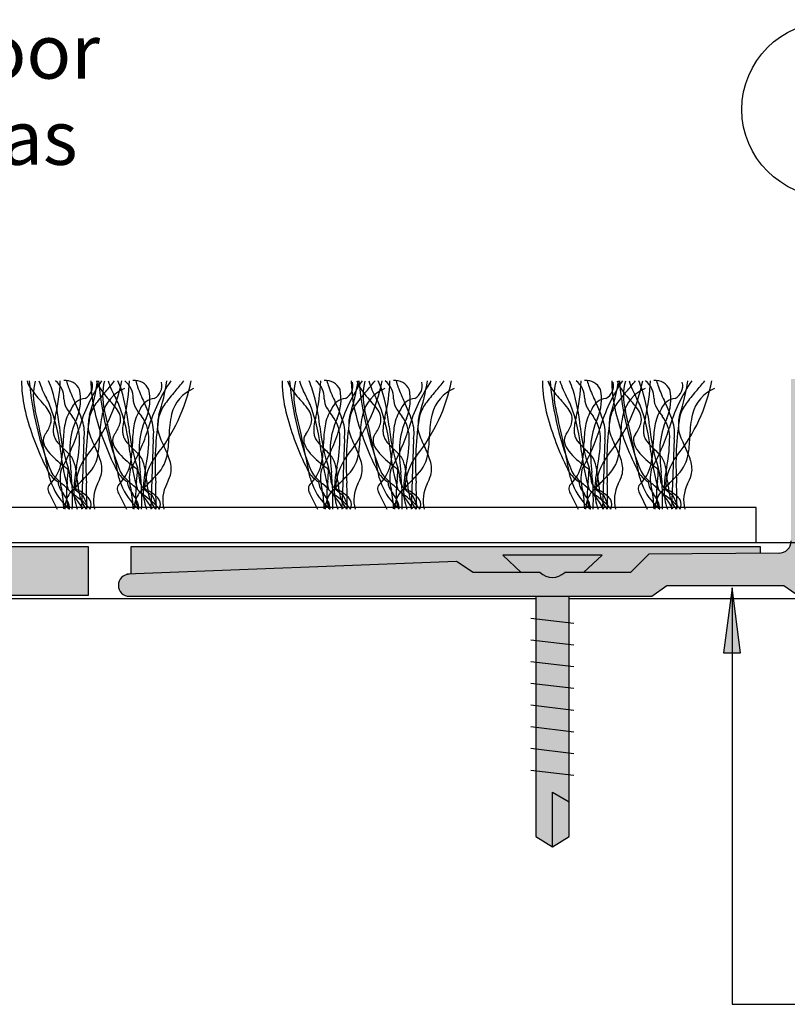
# Model space of a CAD drawing. Units: millimetres. Extents: x -159 to 122, y -82 to 94.
# Drawn here: x 31 to 67, y 36 to 82 of the extents above; entities that cross this region are included whole.
import ezdxf

# ---------------------------------------------------------------- set-up
doc = ezdxf.new("R2010")
doc.units = ezdxf.units.MM
for name, color, linetype in [('_annotate', 241, 'Continuous'), ('_circles', 3, 'Continuous'), ('_hatch', 253, 'Continuous'), ('_lines', 3, 'Continuous')]:
    doc.layers.add(name, color=color, linetype=linetype)
doc.styles.add('Arial', font='arial.ttf')

msp = doc.modelspace()

# ---------------------------------------------------------------- hatches: boundary and pattern name
at = {"layer": '_hatch'}
for color, points in [(256, [(36.305, 55.174), (60.372, 55.174), (61.073, 55.665), (66.46, 55.665), (67.161, 55.174), (70.798, 55.174), (70.798, 58.04), (69.798, 58.04), (69.798, 57.24), (69.779, 57.093), (69.722, 56.957), (69.632, 56.84), (69.515, 56.75), (69.379, 56.693), (69.232, 56.674), (68.364, 56.674), (68.217, 56.693), (68.081, 56.75), (67.964, 56.84), (67.874, 56.957), (67.817, 57.093), (67.798, 57.24), (67.798, 63.274), (67.817, 63.42), (67.874, 63.557), (67.964, 63.674), (68.081, 63.764), (68.217, 63.82), (68.364, 63.84), (69.232, 63.84), (69.379, 63.82), (69.515, 63.764), (69.632, 63.674), (69.722, 63.557), (69.779, 63.42), (69.798, 63.274), (69.798, 62.474), (70.798, 62.474), (70.798, 65.174), (66.798, 65.174), (66.798, 57.723), (66.779, 57.577), (66.722, 57.441), (66.632, 57.323), (66.515, 57.234), (66.379, 57.177), (66.241, 57.158), (60.236, 57.112), (59.398, 56.274), (56.364, 56.274), (56.198, 56.147), (56.005, 56.067), (55.798, 56.04), (55.591, 56.067), (55.398, 56.147), (55.232, 56.274), (52.14, 56.274), (51.383, 56.773), (36.305, 56.189), (36.174, 56.171), (36.052, 56.121), (35.947, 56.04), (35.866, 55.935), (35.815, 55.813), (35.798, 55.681), (35.815, 55.55), (35.866, 55.428), (35.947, 55.323), (36.052, 55.242), (36.174, 55.191)]), (256, [(34.424, 55.234), (34.424, 57.452), (-20.699, 57.452), (-20.699, 55.234), (13.896, 55.234)]), (27, [(36.376, 56.191), (51.383, 56.773), (52.14, 56.274), (54.36, 56.274), (53.508, 57.074), (58.088, 57.074), (57.236, 56.274), (59.398, 56.274), (60.236, 57.112), (65.391, 57.158), (65.391, 57.452), (36.376, 57.452), (36.376, 56.274)]), (256, [(64.074, 55.569), (63.679, 52.569), (64.469, 52.569)])]:
    msp.add_hatch(color=color, dxfattribs=at).paths.add_polyline_path(points, flags=0)
h = msp.add_hatch(color=256, dxfattribs=at)
h.paths.add_polyline_path([(55.798, 43.644), (56.566, 44.109), (56.566, 55.174), (55.03, 55.174), (55.03, 44.109)], flags=0)
h.paths.add_polyline_path([(55.798, 56.04), (56.005, 56.067), (56.198, 56.147), (56.377, 56.274), (57.236, 56.274), (58.088, 57.074), (53.508, 57.074), (54.36, 56.274), (55.232, 56.274), (55.398, 56.147), (55.591, 56.067)], flags=0)

# ---------------------------------------------------------------- linework, layer by layer
at = {"layer": '_circles'}
msp.add_circle((68.555, 77.594), 4.028, dxfattribs=at)
at = {"layer": '_lines'}
for p, q in [((34.211, 62.422), (34.099, 59.189)), ((37.404, 62.422), (37.291, 59.189)), ((46.211, 62.422), (46.099, 59.189)), ((49.404, 62.422), (49.291, 59.189)), ((58.211, 62.422), (58.099, 59.189)), ((61.404, 62.422), (61.291, 59.189)), ((32.628, 59.886), (32.979, 59.189)), ((35.82, 59.886), (36.171, 59.189)), ((44.628, 59.886), (44.979, 59.189)), ((47.82, 59.886), (48.171, 59.189)), ((56.628, 59.886), (56.979, 59.189)), ((59.82, 59.886), (60.171, 59.189)), ((34.146, 59.844), (34.343, 59.414)), ((37.338, 59.844), (37.536, 59.414)), ((46.146, 59.844), (46.343, 59.414)), ((49.338, 59.844), (49.536, 59.414)), ((58.146, 59.844), (58.343, 59.414)), ((61.338, 59.844), (61.536, 59.414)), ((65.184, 59.263), (-52.816, 59.263)), ((65.184, 57.652), (65.184, 59.263)), ((-52.816, 57.652), (65.184, 57.652)), ((-52.816, 57.652), (67.972, 57.652)), ((34.424, 57.452), (-20.699, 57.452)), ((34.424, 55.234), (34.424, 57.452)), ((65.391, 57.452), (36.376, 57.452)), ((36.376, 57.452), (36.376, 56.191)), ((66.241, 57.158), (60.236, 57.112)), ((65.391, 57.151), (65.391, 57.452)), ((51.383, 56.773), (36.183, 56.189)), ((52.14, 56.274), (51.383, 56.773)), ((58.088, 57.074), (53.508, 57.074)), ((53.508, 57.074), (54.36, 56.274)), ((57.236, 56.274), (58.088, 57.074)), ((60.236, 57.112), (59.398, 56.274)), ((55.232, 56.274), (52.14, 56.274)), ((59.398, 56.274), (56.364, 56.274)), ((60.372, 55.174), (61.073, 55.665)), ((61.073, 55.665), (66.46, 55.665)), ((64.074, 55.569), (63.679, 52.569)), ((64.469, 52.569), (64.074, 55.569)), ((64.074, 55.569), (64.074, 36.385)), ((66.46, 55.665), (67.161, 55.174)), ((-41.305, 55.074), (55.03, 55.074)), ((-20.699, 55.234), (34.424, 55.234)), ((36.305, 55.174), (60.372, 55.174)), ((55.03, 55.174), (55.03, 44.109)), ((56.566, 44.109), (56.566, 55.174)), ((56.566, 55.074), (111.57, 55.074)), ((56.791, 53.923), (54.805, 54.158)), ((56.791, 52.923), (54.805, 53.158)), ((56.791, 51.923), (54.805, 52.158)), ((63.679, 52.569), (64.469, 52.569)), ((56.791, 50.923), (54.805, 51.158)), ((56.791, 49.923), (54.805, 50.158)), ((56.791, 48.923), (54.805, 49.158)), ((56.791, 47.923), (54.805, 48.158)), ((56.791, 46.923), (54.805, 47.158)), ((55.798, 43.644), (55.798, 46.159)), ((55.798, 46.159), (56.566, 45.716)), ((55.03, 44.109), (55.798, 43.644)), ((55.798, 43.644), (56.566, 44.109)), ((64.074, 36.385), (75.047, 36.385))]:
    msp.add_line(p, q, dxfattribs=at)
for centre, radius, start, end in [((34.414, 65.032), 3.074, 178.7327, 183.562), ((34.414, 65.032), 3.074, 178.7327, 183.562), ((37.745, 65.165), 6.407, 182.9002, 195.005), ((37.745, 65.165), 6.407, 182.9002, 195.005), ((32.905, 65.481), 1.367, 196.1832, 209.8165), ((45.999, 66.322), 14.36, 184.8797, 202.1053), ((45.999, 66.322), 14.36, 184.8797, 202.1053), ((34.455, 64.418), 2.576, 164.9709, 195.0291), ((35.895, 66.236), 3.922, 196.8362, 209.6202), ((28.726, 63.336), 4.241, 18.3598, 24.5797), ((24.066, 65.475), 9.064, 346.8294, 357.6289), ((32.268, 64.298), 1.02, 358.3743, 51.8205), ((33.36, 64.386), 0.724, 25.5565, 96.4435), ((35.471, 65.574), 2.118, 192.6869, 200.7549), ((41.533, 60.677), 7.868, 145.801, 163.5566), ((33.956, 64.867), 0.655, 297.9454, 14.2171), ((28.091, 66.679), 8.025, 321.1821, 348.6554), ((25.841, 66.4), 9.096, 341.6638, 351.7824), ((37.606, 65.032), 3.074, 178.7327, 183.562), ((37.606, 65.032), 3.074, 178.7327, 183.562), ((40.937, 65.165), 6.407, 182.9002, 195.005), ((40.937, 65.165), 6.407, 182.9002, 195.005), ((36.098, 65.481), 1.367, 196.1832, 209.8165), ((49.191, 66.322), 14.36, 184.8797, 202.1053), ((49.191, 66.322), 14.36, 184.8797, 202.1053), ((37.647, 64.418), 2.576, 164.9709, 195.0291), ((30.149, 69.185), 6.831, 317.8952, 323.2734), ((39.087, 66.236), 3.922, 196.8362, 209.6202), ((31.918, 63.336), 4.241, 18.3598, 24.5797), ((27.258, 65.475), 9.064, 346.8294, 357.6289), ((35.46, 64.298), 1.02, 358.3743, 51.8205), ((36.552, 64.386), 0.724, 25.5565, 96.4435), ((38.663, 65.574), 2.118, 192.6869, 200.7549), ((44.725, 60.677), 7.868, 145.801, 163.5566), ((37.148, 64.867), 0.655, 297.9454, 14.2171), ((31.283, 66.679), 8.025, 321.1821, 348.6554), ((29.033, 66.4), 9.096, 341.6638, 351.7824), ((33.341, 69.185), 6.831, 317.8952, 323.2734), ((46.414, 65.032), 3.074, 178.7327, 183.562), ((46.414, 65.032), 3.074, 178.7327, 183.562), ((49.745, 65.165), 6.407, 182.9002, 195.005), ((49.745, 65.165), 6.407, 182.9002, 195.005), ((44.905, 65.481), 1.367, 196.1832, 209.8165), ((57.999, 66.322), 14.36, 184.8797, 202.1053), ((57.999, 66.322), 14.36, 184.8797, 202.1053), ((46.455, 64.418), 2.576, 164.9709, 195.0291), ((47.895, 66.236), 3.922, 196.8362, 209.6202), ((40.726, 63.336), 4.241, 18.3598, 24.5797), ((36.066, 65.475), 9.064, 346.8294, 357.6289), ((44.268, 64.298), 1.02, 358.3743, 51.8205), ((45.36, 64.386), 0.724, 25.5565, 96.4435), ((47.471, 65.574), 2.118, 192.6869, 200.7549), ((53.533, 60.677), 7.868, 145.801, 163.5566), ((45.956, 64.867), 0.655, 297.9454, 14.2171), ((40.091, 66.679), 8.025, 321.1821, 348.6554), ((37.841, 66.4), 9.096, 341.6638, 351.7824), ((49.606, 65.032), 3.074, 178.7327, 183.562), ((49.606, 65.032), 3.074, 178.7327, 183.562), ((52.937, 65.165), 6.407, 182.9002, 195.005), ((52.937, 65.165), 6.407, 182.9002, 195.005), ((48.098, 65.481), 1.367, 196.1832, 209.8165), ((61.191, 66.322), 14.36, 184.8797, 202.1053), ((61.191, 66.322), 14.36, 184.8797, 202.1053), ((49.647, 64.418), 2.576, 164.9709, 195.0291), ((42.149, 69.185), 6.831, 317.8952, 323.2734), ((51.087, 66.236), 3.922, 196.8362, 209.6202), ((43.918, 63.336), 4.241, 18.3598, 24.5797), ((39.258, 65.475), 9.064, 346.8294, 357.6289), ((47.46, 64.298), 1.02, 358.3743, 51.8205), ((48.552, 64.386), 0.724, 25.5565, 96.4435), ((50.663, 65.574), 2.118, 192.6869, 200.7549), ((56.725, 60.677), 7.868, 145.801, 163.5566), ((49.148, 64.867), 0.655, 297.9454, 14.2171), ((43.283, 66.679), 8.025, 321.1821, 348.6554), ((41.033, 66.4), 9.096, 341.6638, 351.7824), ((45.341, 69.185), 6.831, 317.8952, 323.2734), ((58.414, 65.032), 3.074, 178.7327, 183.562), ((58.414, 65.032), 3.074, 178.7327, 183.562), ((61.745, 65.165), 6.407, 182.9002, 195.005), ((61.745, 65.165), 6.407, 182.9002, 195.005), ((56.905, 65.481), 1.367, 196.1832, 209.8165), ((69.999, 66.322), 14.36, 184.8797, 202.1053), ((69.999, 66.322), 14.36, 184.8797, 202.1053), ((58.455, 64.418), 2.576, 164.9709, 195.0291), ((59.895, 66.236), 3.922, 196.8362, 209.6202), ((52.726, 63.336), 4.241, 18.3598, 24.5797), ((48.066, 65.475), 9.064, 346.8294, 357.6289), ((56.268, 64.298), 1.02, 358.3743, 51.8205), ((57.36, 64.386), 0.724, 25.5565, 96.4435), ((59.471, 65.574), 2.118, 192.6869, 200.7549), ((65.533, 60.677), 7.868, 145.801, 163.5566), ((57.956, 64.867), 0.655, 297.9454, 14.2171), ((52.091, 66.679), 8.025, 321.1821, 348.6554), ((49.841, 66.4), 9.096, 341.6638, 351.7824), ((61.606, 65.032), 3.074, 178.7327, 183.562), ((61.606, 65.032), 3.074, 178.7327, 183.562), ((64.937, 65.165), 6.407, 182.9002, 195.005), ((64.937, 65.165), 6.407, 182.9002, 195.005), ((60.098, 65.481), 1.367, 196.1832, 209.8165), ((73.191, 66.322), 14.36, 184.8797, 202.1053), ((73.191, 66.322), 14.36, 184.8797, 202.1053), ((61.647, 64.418), 2.576, 164.9709, 195.0291), ((54.149, 69.185), 6.831, 317.8952, 323.2734), ((63.087, 66.236), 3.922, 196.8362, 209.6202), ((55.918, 63.336), 4.241, 18.3598, 24.5797), ((51.258, 65.475), 9.064, 346.8294, 357.6289), ((59.46, 64.298), 1.02, 358.3743, 51.8205), ((60.552, 64.386), 0.724, 25.5565, 96.4435), ((62.663, 65.574), 2.118, 192.6869, 200.7549), ((68.725, 60.677), 7.868, 145.801, 163.5566), ((61.148, 64.867), 0.655, 297.9454, 14.2171), ((55.283, 66.679), 8.025, 321.1821, 348.6554), ((53.033, 66.4), 9.096, 341.6638, 351.7824), ((57.341, 69.185), 6.831, 317.8952, 323.2734), ((35.753, 67.501), 4.851, 213.7397, 223.4998), ((23.991, 62.074), 9.137, 5.7607, 16.5148), ((41.238, 67.677), 8.256, 200.2143, 205.5875), ((31.801, 64.245), 2.258, 337.1046, 11.5831), ((40.27, 60.039), 6.81, 137.8952, 143.9332), ((38.945, 67.501), 4.851, 213.7397, 223.4998), ((36.736, 63.136), 1.732, 112.4297, 165.5136), ((27.183, 62.074), 9.137, 5.7607, 16.5148), ((44.43, 67.677), 8.256, 200.2143, 205.5875), ((34.994, 64.245), 2.258, 337.1046, 11.5831), ((43.462, 60.039), 6.81, 137.8952, 143.9332), ((39.928, 63.136), 1.732, 112.4297, 165.5136), ((47.753, 67.501), 4.851, 213.7397, 223.4998), ((35.991, 62.074), 9.137, 5.7607, 16.5148), ((53.238, 67.677), 8.256, 200.2143, 205.5875), ((43.801, 64.245), 2.258, 337.1046, 11.5831), ((52.27, 60.039), 6.81, 137.8952, 143.9332), ((50.945, 67.501), 4.851, 213.7397, 223.4998), ((48.736, 63.136), 1.732, 112.4297, 165.5136), ((39.183, 62.074), 9.137, 5.7607, 16.5148), ((56.43, 67.677), 8.256, 200.2143, 205.5875), ((46.994, 64.245), 2.258, 337.1046, 11.5831), ((55.462, 60.039), 6.81, 137.8952, 143.9332), ((51.928, 63.136), 1.732, 112.4297, 165.5136), ((59.753, 67.501), 4.851, 213.7397, 223.4998), ((47.991, 62.074), 9.137, 5.7607, 16.5148), ((65.238, 67.677), 8.256, 200.2143, 205.5875), ((55.801, 64.245), 2.258, 337.1046, 11.5831), ((64.27, 60.039), 6.81, 137.8952, 143.9332), ((62.945, 67.501), 4.851, 213.7397, 223.4998), ((60.736, 63.136), 1.732, 112.4297, 165.5136), ((51.183, 62.074), 9.137, 5.7607, 16.5148), ((68.43, 67.677), 8.256, 200.2143, 205.5875), ((58.994, 64.245), 2.258, 337.1046, 11.5831), ((67.462, 60.039), 6.81, 137.8952, 143.9332), ((63.928, 63.136), 1.732, 112.4297, 165.5136), ((29.147, 61.246), 4.246, 37.4773, 43.365), ((13.937, 54.891), 20.798, 26.0103, 26.8913), ((24.837, 61.035), 8.341, 5.4179, 20.9102), ((34.151, 64.278), 0.864, 180.6237, 208.901), ((34.35, 63.506), 0.788, 96.3224, 158.3303), ((27.676, 61.123), 6.806, 18.2381, 26.0396), ((36.206, 62.978), 1.795, 143.4103, 164.6718), ((32.339, 61.246), 4.246, 37.4773, 43.365), ((17.129, 54.891), 20.798, 26.0103, 26.8913), ((28.029, 61.035), 8.341, 5.4179, 20.9102), ((37.344, 64.278), 0.864, 180.6237, 208.901), ((37.542, 63.506), 0.788, 96.3224, 158.3303), ((30.869, 61.123), 6.806, 18.2381, 26.0396), ((39.398, 62.978), 1.795, 143.4103, 164.6718), ((41.147, 61.246), 4.246, 37.4773, 43.365), ((25.937, 54.891), 20.798, 26.0103, 26.8913), ((36.837, 61.035), 8.341, 5.4179, 20.9102), ((46.151, 64.278), 0.864, 180.6237, 208.901), ((46.35, 63.506), 0.788, 96.3224, 158.3303), ((39.676, 61.123), 6.806, 18.2381, 26.0396), ((48.206, 62.978), 1.795, 143.4103, 164.6718), ((44.339, 61.246), 4.246, 37.4773, 43.365), ((29.129, 54.891), 20.798, 26.0103, 26.8913), ((40.029, 61.035), 8.341, 5.4179, 20.9102), ((49.344, 64.278), 0.864, 180.6237, 208.901), ((49.542, 63.506), 0.788, 96.3224, 158.3303), ((42.869, 61.123), 6.806, 18.2381, 26.0396), ((51.398, 62.978), 1.795, 143.4103, 164.6718), ((53.147, 61.246), 4.246, 37.4773, 43.365), ((37.937, 54.891), 20.798, 26.0103, 26.8913), ((48.837, 61.035), 8.341, 5.4179, 20.9102), ((58.151, 64.278), 0.864, 180.6237, 208.901), ((58.35, 63.506), 0.788, 96.3224, 158.3303), ((51.676, 61.123), 6.806, 18.2381, 26.0396), ((60.206, 62.978), 1.795, 143.4103, 164.6718), ((56.339, 61.246), 4.246, 37.4773, 43.365), ((41.129, 54.891), 20.798, 26.0103, 26.8913), ((52.029, 61.035), 8.341, 5.4179, 20.9102), ((61.344, 64.278), 0.864, 180.6237, 208.901), ((61.542, 63.506), 0.788, 96.3224, 158.3303), ((54.869, 61.123), 6.806, 18.2381, 26.0396), ((63.398, 62.978), 1.795, 143.4103, 164.6718), ((43.759, 66.76), 12.629, 194.93, 206.8988), ((43.759, 66.76), 12.629, 194.93, 206.8988), ((-49.942, 44.711), 84.093, 10.91438, 13.08562), ((31.73, 63.217), 0.997, 16.4704, 37.8768), ((31.976, 63.324), 0.731, 343.7745, 13.8939), ((35.409, 62.664), 2.119, 147.6967, 170.3581), ((35.409, 62.664), 2.119, 147.6967, 170.3581), ((35.884, 65.315), 2.882, 210.2861, 219.8129), ((35.576, 63.177), 1.159, 161.8206, 179.1157), ((46.951, 66.76), 12.629, 194.93, 206.8988), ((46.951, 66.76), 12.629, 194.93, 206.8988), ((39.631, 62.534), 4.689, 167.2424, 179.6307), ((-46.75, 44.711), 84.093, 10.91438, 13.08562), ((34.922, 63.217), 0.997, 16.4704, 37.8768), ((35.168, 63.324), 0.731, 343.7745, 13.8939), ((38.601, 62.664), 2.119, 147.6967, 170.3581), ((38.601, 62.664), 2.119, 147.6967, 170.3581), ((39.077, 65.315), 2.882, 210.2861, 219.8129), ((38.769, 63.177), 1.159, 161.8206, 179.1157), ((42.824, 62.534), 4.689, 167.2424, 179.6307), ((55.759, 66.76), 12.629, 194.93, 206.8988), ((55.759, 66.76), 12.629, 194.93, 206.8988), ((-37.942, 44.711), 84.093, 10.91438, 13.08562), ((43.73, 63.217), 0.997, 16.4704, 37.8768), ((43.976, 63.324), 0.731, 343.7745, 13.8939), ((47.409, 62.664), 2.119, 147.6967, 170.3581), ((47.409, 62.664), 2.119, 147.6967, 170.3581), ((47.884, 65.315), 2.882, 210.2861, 219.8129), ((47.576, 63.177), 1.159, 161.8206, 179.1157), ((58.951, 66.76), 12.629, 194.93, 206.8988), ((58.951, 66.76), 12.629, 194.93, 206.8988), ((51.631, 62.534), 4.689, 167.2424, 179.6307), ((-34.75, 44.711), 84.093, 10.91438, 13.08562), ((46.922, 63.217), 0.997, 16.4704, 37.8768), ((47.168, 63.324), 0.731, 343.7745, 13.8939), ((50.601, 62.664), 2.119, 147.6967, 170.3581), ((50.601, 62.664), 2.119, 147.6967, 170.3581), ((51.077, 65.315), 2.882, 210.2861, 219.8129), ((50.769, 63.177), 1.159, 161.8206, 179.1157), ((54.824, 62.534), 4.689, 167.2424, 179.6307), ((67.759, 66.76), 12.629, 194.93, 206.8988), ((67.759, 66.76), 12.629, 194.93, 206.8988), ((-25.942, 44.711), 84.093, 10.91438, 13.08562), ((55.73, 63.217), 0.997, 16.4704, 37.8768), ((55.976, 63.324), 0.731, 343.7745, 13.8939), ((59.409, 62.664), 2.119, 147.6967, 170.3581), ((59.409, 62.664), 2.119, 147.6967, 170.3581), ((59.884, 65.315), 2.882, 210.2861, 219.8129), ((59.576, 63.177), 1.159, 161.8206, 179.1157), ((70.951, 66.76), 12.629, 194.93, 206.8988), ((70.951, 66.76), 12.629, 194.93, 206.8988), ((63.631, 62.534), 4.689, 167.2424, 179.6307), ((-22.75, 44.711), 84.093, 10.91438, 13.08562), ((58.922, 63.217), 0.997, 16.4704, 37.8768), ((59.168, 63.324), 0.731, 343.7745, 13.8939), ((62.601, 62.664), 2.119, 147.6967, 170.3581), ((62.601, 62.664), 2.119, 147.6967, 170.3581), ((63.077, 65.315), 2.882, 210.2861, 219.8129), ((62.769, 63.177), 1.159, 161.8206, 179.1157), ((66.824, 62.534), 4.689, 167.2424, 179.6307), ((31.149, 63.599), 1.602, 323.0915, 342.6164), ((35.013, 62.769), 2.216, 163.1891, 173.9725), ((36.955, 61.916), 3.398, 154.7317, 176.7892), ((32.356, 62.463), 1.655, 2.4723, 37.4474), ((32.51, 62.695), 1.724, 350.854, 18.8778), ((47.893, 61.27), 13.594, 170.7592, 183.7053), ((39.805, 62.894), 5.396, 176.8, 180.4524), ((34.341, 63.599), 1.602, 323.0915, 342.6164), ((38.206, 62.769), 2.216, 163.1891, 173.9725), ((40.147, 61.916), 3.398, 154.7317, 176.7892), ((35.548, 62.463), 1.655, 2.4723, 37.4474), ((35.702, 62.695), 1.724, 350.854, 18.8778), ((51.086, 61.27), 13.594, 170.7592, 183.7053), ((42.997, 62.894), 5.396, 176.8, 180.4524), ((43.149, 63.599), 1.602, 323.0915, 342.6164), ((47.013, 62.769), 2.216, 163.1891, 173.9725), ((48.955, 61.916), 3.398, 154.7317, 176.7892), ((44.356, 62.463), 1.655, 2.4723, 37.4474), ((44.51, 62.695), 1.724, 350.854, 18.8778), ((59.893, 61.27), 13.594, 170.7592, 183.7053), ((51.805, 62.894), 5.396, 176.8, 180.4524), ((46.341, 63.599), 1.602, 323.0915, 342.6164), ((50.206, 62.769), 2.216, 163.1891, 173.9725), ((52.147, 61.916), 3.398, 154.7317, 176.7892), ((47.548, 62.463), 1.655, 2.4723, 37.4474), ((47.702, 62.695), 1.724, 350.854, 18.8778), ((63.086, 61.27), 13.594, 170.7592, 183.7053), ((54.997, 62.894), 5.396, 176.8, 180.4524), ((55.149, 63.599), 1.602, 323.0915, 342.6164), ((59.013, 62.769), 2.216, 163.1891, 173.9725), ((60.955, 61.916), 3.398, 154.7317, 176.7892), ((56.356, 62.463), 1.655, 2.4723, 37.4474), ((56.51, 62.695), 1.724, 350.854, 18.8778), ((71.893, 61.27), 13.594, 170.7592, 183.7053), ((63.805, 62.894), 5.396, 176.8, 180.4524), ((58.341, 63.599), 1.602, 323.0915, 342.6164), ((62.206, 62.769), 2.216, 163.1891, 173.9725), ((64.147, 61.916), 3.398, 154.7317, 176.7892), ((59.548, 62.463), 1.655, 2.4723, 37.4474), ((59.702, 62.695), 1.724, 350.854, 18.8778), ((75.086, 61.27), 13.594, 170.7592, 183.7053), ((66.997, 62.894), 5.396, 176.8, 180.4524), ((32.835, 62.352), 0.495, 144.8453, 191.8363), ((34.396, 62.817), 1.597, 173.3628, 181.278), ((33.512, 62.787), 0.713, 180.4576, 195.767), ((33.375, 62.696), 0.559, 190.5845, 209.0706), ((41.631, 63.812), 8.588, 185.484, 198.484), ((25.04, 65.682), 9.368, 330.0374, 342.7529), ((38.871, 62.154), 5.618, 171.1484, 179.3759), ((38.871, 62.154), 5.618, 171.1484, 179.3759), ((37.699, 63.692), 3.395, 194.3373, 207.8242), ((36.027, 62.352), 0.495, 144.8453, 191.8363), ((37.588, 62.817), 1.597, 173.3628, 181.278), ((36.704, 62.787), 0.713, 180.4576, 195.767), ((36.567, 62.696), 0.559, 190.5845, 209.0706), ((44.823, 63.812), 8.588, 185.484, 198.484), ((28.232, 65.682), 9.368, 330.0374, 342.7529), ((42.063, 62.154), 5.618, 171.1484, 179.3759), ((42.063, 62.154), 5.618, 171.1484, 179.3759), ((40.891, 63.692), 3.395, 194.3373, 207.8242), ((44.835, 62.352), 0.495, 144.8453, 191.8363), ((46.396, 62.817), 1.597, 173.3628, 181.278), ((45.512, 62.787), 0.713, 180.4576, 195.767), ((45.375, 62.696), 0.559, 190.5845, 209.0706), ((53.631, 63.812), 8.588, 185.484, 198.484), ((37.04, 65.682), 9.368, 330.0374, 342.7529), ((50.871, 62.154), 5.618, 171.1484, 179.3759), ((50.871, 62.154), 5.618, 171.1484, 179.3759), ((49.699, 63.692), 3.395, 194.3373, 207.8242), ((48.027, 62.352), 0.495, 144.8453, 191.8363), ((49.588, 62.817), 1.597, 173.3628, 181.278), ((48.704, 62.787), 0.713, 180.4576, 195.767), ((48.567, 62.696), 0.559, 190.5845, 209.0706), ((56.823, 63.812), 8.588, 185.484, 198.484), ((40.232, 65.682), 9.368, 330.0374, 342.7529), ((54.063, 62.154), 5.618, 171.1484, 179.3759), ((54.063, 62.154), 5.618, 171.1484, 179.3759), ((52.891, 63.692), 3.395, 194.3373, 207.8242), ((56.835, 62.352), 0.495, 144.8453, 191.8363), ((58.396, 62.817), 1.597, 173.3628, 181.278), ((57.512, 62.787), 0.713, 180.4576, 195.767), ((57.375, 62.696), 0.559, 190.5845, 209.0706), ((65.631, 63.812), 8.588, 185.484, 198.484), ((49.04, 65.682), 9.368, 330.0374, 342.7529), ((62.871, 62.154), 5.618, 171.1484, 179.3759), ((62.871, 62.154), 5.618, 171.1484, 179.3759), ((61.699, 63.692), 3.395, 194.3373, 207.8242), ((60.027, 62.352), 0.495, 144.8453, 191.8363), ((61.588, 62.817), 1.597, 173.3628, 181.278), ((60.704, 62.787), 0.713, 180.4576, 195.767), ((60.567, 62.696), 0.559, 190.5845, 209.0706), ((68.823, 63.812), 8.588, 185.484, 198.484), ((52.232, 65.682), 9.368, 330.0374, 342.7529), ((66.063, 62.154), 5.618, 171.1484, 179.3759), ((66.063, 62.154), 5.618, 171.1484, 179.3759), ((64.891, 63.692), 3.395, 194.3373, 207.8242), ((33.316, 62.497), 0.996, 194.3409, 220.1991), ((33.811, 62.936), 1.056, 208.9709, 219.7632), ((35.703, 64.569), 3.556, 220.4936, 227.6042), ((28.642, 62.214), 4.611, 347.8282, 0.0257), ((28.642, 62.214), 4.611, 347.8282, 0.0257), ((27.463, 62.477), 6.547, 348.2274, 0.4974), ((28.785, 62.699), 6.159, 351.3653, 358.7403), ((36.508, 62.497), 0.996, 194.3409, 220.1991), ((37.003, 62.936), 1.056, 208.9709, 219.7632), ((38.895, 64.569), 3.556, 220.4936, 227.6042), ((31.834, 62.214), 4.611, 347.8282, 0.0257), ((31.834, 62.214), 4.611, 347.8282, 0.0257), ((30.655, 62.477), 6.547, 348.2274, 0.4974), ((31.977, 62.699), 6.159, 351.3653, 358.7403), ((45.316, 62.497), 0.996, 194.3409, 220.1991), ((45.811, 62.936), 1.056, 208.9709, 219.7632), ((47.703, 64.569), 3.556, 220.4936, 227.6042), ((40.642, 62.214), 4.611, 347.8282, 0.0257), ((40.642, 62.214), 4.611, 347.8282, 0.0257), ((39.463, 62.477), 6.547, 348.2274, 0.4974), ((40.785, 62.699), 6.159, 351.3653, 358.7403), ((48.508, 62.497), 0.996, 194.3409, 220.1991), ((49.003, 62.936), 1.056, 208.9709, 219.7632), ((50.895, 64.569), 3.556, 220.4936, 227.6042), ((43.834, 62.214), 4.611, 347.8282, 0.0257), ((43.834, 62.214), 4.611, 347.8282, 0.0257), ((42.655, 62.477), 6.547, 348.2274, 0.4974), ((43.977, 62.699), 6.159, 351.3653, 358.7403), ((57.316, 62.497), 0.996, 194.3409, 220.1991), ((57.811, 62.936), 1.056, 208.9709, 219.7632), ((59.703, 64.569), 3.556, 220.4936, 227.6042), ((52.642, 62.214), 4.611, 347.8282, 0.0257), ((52.642, 62.214), 4.611, 347.8282, 0.0257), ((51.463, 62.477), 6.547, 348.2274, 0.4974), ((52.785, 62.699), 6.159, 351.3653, 358.7403), ((60.508, 62.497), 0.996, 194.3409, 220.1991), ((61.003, 62.936), 1.056, 208.9709, 219.7632), ((62.895, 64.569), 3.556, 220.4936, 227.6042), ((55.834, 62.214), 4.611, 347.8282, 0.0257), ((55.834, 62.214), 4.611, 347.8282, 0.0257), ((54.655, 62.477), 6.547, 348.2274, 0.4974), ((55.977, 62.699), 6.159, 351.3653, 358.7403), ((35.995, 64.772), 4.511, 220.3021, 233.5199), ((43.12, 62.931), 10.041, 186.3407, 196.3926), ((29.797, 58.194), 5.135, 43.5262, 46.905), ((32.669, 60.904), 1.187, 31.2235, 44.1293), ((41.533, 61.848), 7.975, 178.1393, 186.9523), ((33.156, 62.006), 1.734, 315.5053, 352.3303), ((30.481, 59.986), 4.719, 17.7054, 26.7112), ((39.187, 64.772), 4.511, 220.3021, 233.5199), ((46.312, 62.931), 10.041, 186.3407, 196.3926), ((32.989, 58.194), 5.135, 43.5262, 46.905), ((35.861, 60.904), 1.187, 31.2235, 44.1293), ((44.725, 61.848), 7.975, 178.1393, 186.9523), ((36.348, 62.006), 1.734, 315.5053, 352.3303), ((33.673, 59.986), 4.719, 17.7054, 26.7112), ((47.995, 64.772), 4.511, 220.3021, 233.5199), ((55.12, 62.931), 10.041, 186.3407, 196.3926), ((41.797, 58.194), 5.135, 43.5262, 46.905), ((44.669, 60.904), 1.187, 31.2235, 44.1293), ((53.533, 61.848), 7.975, 178.1393, 186.9523), ((45.156, 62.006), 1.734, 315.5053, 352.3303), ((42.481, 59.986), 4.719, 17.7054, 26.7112), ((51.187, 64.772), 4.511, 220.3021, 233.5199), ((58.312, 62.931), 10.041, 186.3407, 196.3926), ((44.989, 58.194), 5.135, 43.5262, 46.905), ((47.861, 60.904), 1.187, 31.2235, 44.1293), ((56.725, 61.848), 7.975, 178.1393, 186.9523), ((48.348, 62.006), 1.734, 315.5053, 352.3303), ((45.673, 59.986), 4.719, 17.7054, 26.7112), ((59.995, 64.772), 4.511, 220.3021, 233.5199), ((67.12, 62.931), 10.041, 186.3407, 196.3926), ((53.797, 58.194), 5.135, 43.5262, 46.905), ((56.669, 60.904), 1.187, 31.2235, 44.1293), ((65.533, 61.848), 7.975, 178.1393, 186.9523), ((57.156, 62.006), 1.734, 315.5053, 352.3303), ((54.481, 59.986), 4.719, 17.7054, 26.7112), ((63.187, 64.772), 4.511, 220.3021, 233.5199), ((70.312, 62.931), 10.041, 186.3407, 196.3926), ((56.989, 58.194), 5.135, 43.5262, 46.905), ((59.861, 60.904), 1.187, 31.2235, 44.1293), ((68.725, 61.848), 7.975, 178.1393, 186.9523), ((60.348, 62.006), 1.734, 315.5053, 352.3303), ((57.673, 59.986), 4.719, 17.7054, 26.7112), ((31.172, 61.746), 2.04, 315.5205, 345.689), ((31.172, 61.746), 2.04, 315.5205, 345.689), ((32.023, 60.714), 1.846, 9.5128, 25.8605), ((36.298, 60.117), 2.483, 141.9402, 179.3817), ((33.814, 61.037), 1.225, 346.2595, 18.296), ((34.365, 61.746), 2.04, 315.5205, 345.689), ((34.365, 61.746), 2.04, 315.5205, 345.689), ((35.215, 60.714), 1.846, 9.5128, 25.8605), ((39.49, 60.117), 2.483, 141.9402, 179.3817), ((37.006, 61.037), 1.225, 346.2595, 18.296), ((43.172, 61.746), 2.04, 315.5205, 345.689), ((43.172, 61.746), 2.04, 315.5205, 345.689), ((44.023, 60.714), 1.846, 9.5128, 25.8605), ((48.298, 60.117), 2.483, 141.9402, 179.3817), ((45.814, 61.037), 1.225, 346.2595, 18.296), ((46.365, 61.746), 2.04, 315.5205, 345.689), ((46.365, 61.746), 2.04, 315.5205, 345.689), ((47.215, 60.714), 1.846, 9.5128, 25.8605), ((51.49, 60.117), 2.483, 141.9402, 179.3817), ((49.006, 61.037), 1.225, 346.2595, 18.296), ((55.172, 61.746), 2.04, 315.5205, 345.689), ((55.172, 61.746), 2.04, 315.5205, 345.689), ((56.023, 60.714), 1.846, 9.5128, 25.8605), ((60.298, 60.117), 2.483, 141.9402, 179.3817), ((57.814, 61.037), 1.225, 346.2595, 18.296), ((58.365, 61.746), 2.04, 315.5205, 345.689), ((58.365, 61.746), 2.04, 315.5205, 345.689), ((59.215, 60.714), 1.846, 9.5128, 25.8605), ((63.49, 60.117), 2.483, 141.9402, 179.3817), ((61.006, 61.037), 1.225, 346.2595, 18.296), ((33.32, 61.325), 0.87, 198.6523, 223.1642), ((33.32, 61.325), 0.87, 198.6523, 223.1642), ((33.62, 61.392), 1.04, 207.1199, 226.3206), ((33.62, 61.392), 1.04, 207.1199, 226.3206), ((34.914, 60.602), 1.803, 167.1478, 197.2329), ((25.545, 51.45), 12.423, 50.2696, 51.2976), ((28.405, 61.112), 5.082, 352.6471, 358.7788), ((31.902, 60.568), 1.668, 3.0285, 18.22), ((22.304, 59.635), 11.381, 357.7566, 6.2944), ((40.138, 59.874), 6.392, 168.5645, 177.7988), ((27.314, 59.888), 6.626, 5.0049, 9.833), ((20.378, 73.6), 18.987, 315.7604, 317.5736), ((36.513, 61.325), 0.87, 198.6523, 223.1642), ((36.513, 61.325), 0.87, 198.6523, 223.1642), ((36.812, 61.392), 1.04, 207.1199, 226.3206), ((36.812, 61.392), 1.04, 207.1199, 226.3206), ((38.106, 60.602), 1.803, 167.1478, 197.2329), ((28.738, 51.45), 12.423, 50.2696, 51.2976), ((31.597, 61.112), 5.082, 352.6471, 358.7788), ((35.094, 60.568), 1.668, 3.0285, 18.22), ((25.497, 59.635), 11.381, 357.7566, 6.2944), ((43.33, 59.874), 6.392, 168.5645, 177.7988), ((30.506, 59.888), 6.626, 5.0049, 9.833), ((23.57, 73.6), 18.987, 315.7604, 317.5736), ((45.32, 61.325), 0.87, 198.6523, 223.1642), ((45.32, 61.325), 0.87, 198.6523, 223.1642), ((45.62, 61.392), 1.04, 207.1199, 226.3206), ((45.62, 61.392), 1.04, 207.1199, 226.3206), ((46.914, 60.602), 1.803, 167.1478, 197.2329), ((37.545, 51.45), 12.423, 50.2696, 51.2976), ((40.405, 61.112), 5.082, 352.6471, 358.7788), ((43.902, 60.568), 1.668, 3.0285, 18.22), ((34.304, 59.635), 11.381, 357.7566, 6.2944), ((52.138, 59.874), 6.392, 168.5645, 177.7988), ((39.314, 59.888), 6.626, 5.0049, 9.833), ((32.378, 73.6), 18.987, 315.7604, 317.5736), ((48.513, 61.325), 0.87, 198.6523, 223.1642), ((48.513, 61.325), 0.87, 198.6523, 223.1642), ((48.812, 61.392), 1.04, 207.1199, 226.3206), ((48.812, 61.392), 1.04, 207.1199, 226.3206), ((50.106, 60.602), 1.803, 167.1478, 197.2329), ((40.738, 51.45), 12.423, 50.2696, 51.2976), ((43.597, 61.112), 5.082, 352.6471, 358.7788), ((47.094, 60.568), 1.668, 3.0285, 18.22), ((37.497, 59.635), 11.381, 357.7566, 6.2944), ((55.33, 59.874), 6.392, 168.5645, 177.7988), ((42.506, 59.888), 6.626, 5.0049, 9.833), ((35.57, 73.6), 18.987, 315.7604, 317.5736), ((57.32, 61.325), 0.87, 198.6523, 223.1642), ((57.32, 61.325), 0.87, 198.6523, 223.1642), ((57.62, 61.392), 1.04, 207.1199, 226.3206), ((57.62, 61.392), 1.04, 207.1199, 226.3206), ((58.914, 60.602), 1.803, 167.1478, 197.2329), ((49.545, 51.45), 12.423, 50.2696, 51.2976), ((52.405, 61.112), 5.082, 352.6471, 358.7788), ((55.902, 60.568), 1.668, 3.0285, 18.22), ((46.304, 59.635), 11.381, 357.7566, 6.2944), ((64.138, 59.874), 6.392, 168.5645, 177.7988), ((51.314, 59.888), 6.626, 5.0049, 9.833), ((44.378, 73.6), 18.987, 315.7604, 317.5736), ((60.513, 61.325), 0.87, 198.6523, 223.1642), ((60.513, 61.325), 0.87, 198.6523, 223.1642), ((60.812, 61.392), 1.04, 207.1199, 226.3206), ((60.812, 61.392), 1.04, 207.1199, 226.3206), ((62.106, 60.602), 1.803, 167.1478, 197.2329), ((52.738, 51.45), 12.423, 50.2696, 51.2976), ((55.597, 61.112), 5.082, 352.6471, 358.7788), ((59.094, 60.568), 1.668, 3.0285, 18.22), ((49.497, 59.635), 11.381, 357.7566, 6.2944), ((67.33, 59.874), 6.392, 168.5645, 177.7988), ((54.506, 59.888), 6.626, 5.0049, 9.833), ((47.57, 73.6), 18.987, 315.7604, 317.5736), ((32.812, 60.132), 0.26, 134.9981, 186.8525), ((32.812, 60.132), 0.26, 134.9981, 186.8525), ((35.392, 61.379), 2.861, 195.1132, 221.9266), ((33.919, 61.851), 1.666, 222.2778, 237.5208), ((33.919, 61.851), 1.666, 222.2778, 237.5208), ((36.817, 64.537), 5.525, 224.8737, 229.2454), ((36.817, 64.537), 5.525, 224.8737, 229.2454), ((33.685, 60.463), 0.661, 181.5338, 207.8144), ((33.685, 60.463), 0.661, 181.5338, 207.8144), ((30.632, 57.278), 4.013, 42.4618, 50.0198), ((30.632, 57.278), 4.013, 28.4471, 50.0198), ((38.101, 59.823), 4.699, 172.193, 181.5662), ((35.048, 60.735), 1.483, 183.0285, 190.4028), ((22.262, 71.644), 16.272, 314.0109, 316.0655), ((34.183, 60.588), 0.606, 191.586, 211.6447), ((39.445, 60.919), 5.549, 184.6851, 191.1136), ((-5.936, 59.239), 40.279, 359.9285, 1.6385), ((36.299, 59.593), 1.647, 152.7604, 194.1944), ((30.72, 62.321), 4.564, 334.3682, 339.8078), ((36.004, 60.132), 0.26, 134.9981, 186.8525), ((36.004, 60.132), 0.26, 134.9981, 186.8525), ((38.584, 61.379), 2.861, 195.1132, 221.9266), ((37.111, 61.851), 1.666, 222.2778, 237.5208), ((37.111, 61.851), 1.666, 222.2778, 237.5208), ((40.009, 64.537), 5.525, 224.8737, 229.2454), ((40.009, 64.537), 5.525, 224.8737, 229.2454), ((36.877, 60.463), 0.661, 181.5338, 207.8144), ((36.877, 60.463), 0.661, 181.5338, 207.8144), ((33.824, 57.278), 4.013, 42.4618, 50.0198), ((33.824, 57.278), 4.013, 28.4471, 50.0198), ((41.293, 59.823), 4.699, 172.193, 181.5662), ((38.24, 60.735), 1.483, 183.0285, 190.4028), ((25.455, 71.644), 16.272, 314.0109, 316.0655), ((37.375, 60.588), 0.606, 191.586, 211.6447), ((42.638, 60.919), 5.549, 184.6851, 191.1136), ((-2.743, 59.239), 40.279, 359.9285, 1.6385), ((39.491, 59.593), 1.647, 152.7604, 194.1944), ((33.912, 62.321), 4.564, 334.3682, 339.8078), ((44.812, 60.132), 0.26, 134.9981, 186.8525), ((44.812, 60.132), 0.26, 134.9981, 186.8525), ((47.392, 61.379), 2.861, 195.1132, 221.9266), ((45.919, 61.851), 1.666, 222.2778, 237.5208), ((45.919, 61.851), 1.666, 222.2778, 237.5208), ((48.817, 64.537), 5.525, 224.8737, 229.2454), ((48.817, 64.537), 5.525, 224.8737, 229.2454), ((45.685, 60.463), 0.661, 181.5338, 207.8144), ((45.685, 60.463), 0.661, 181.5338, 207.8144), ((42.632, 57.278), 4.013, 42.4618, 50.0198), ((42.632, 57.278), 4.013, 28.4471, 50.0198), ((50.101, 59.823), 4.699, 172.193, 181.5662), ((47.048, 60.735), 1.483, 183.0285, 190.4028), ((34.262, 71.644), 16.272, 314.0109, 316.0655), ((46.183, 60.588), 0.606, 191.586, 211.6447), ((51.445, 60.919), 5.549, 184.6851, 191.1136), ((6.064, 59.239), 40.279, 359.9285, 1.6385), ((48.299, 59.593), 1.647, 152.7604, 194.1944), ((42.72, 62.321), 4.564, 334.3682, 339.8078), ((48.004, 60.132), 0.26, 134.9981, 186.8525), ((48.004, 60.132), 0.26, 134.9981, 186.8525), ((50.584, 61.379), 2.861, 195.1132, 221.9266), ((49.111, 61.851), 1.666, 222.2778, 237.5208), ((49.111, 61.851), 1.666, 222.2778, 237.5208), ((52.009, 64.537), 5.525, 224.8737, 229.2454), ((52.009, 64.537), 5.525, 224.8737, 229.2454), ((48.877, 60.463), 0.661, 181.5338, 207.8144), ((48.877, 60.463), 0.661, 181.5338, 207.8144), ((45.824, 57.278), 4.013, 42.4618, 50.0198), ((45.824, 57.278), 4.013, 28.4471, 50.0198), ((53.293, 59.823), 4.699, 172.193, 181.5662), ((50.24, 60.735), 1.483, 183.0285, 190.4028), ((37.455, 71.644), 16.272, 314.0109, 316.0655), ((49.375, 60.588), 0.606, 191.586, 211.6447), ((54.638, 60.919), 5.549, 184.6851, 191.1136), ((9.257, 59.239), 40.279, 359.9285, 1.6385), ((51.491, 59.593), 1.647, 152.7604, 194.1944), ((45.912, 62.321), 4.564, 334.3682, 339.8078), ((56.812, 60.132), 0.26, 134.9981, 186.8525), ((56.812, 60.132), 0.26, 134.9981, 186.8525), ((59.392, 61.379), 2.861, 195.1132, 221.9266), ((57.919, 61.851), 1.666, 222.2778, 237.5208), ((57.919, 61.851), 1.666, 222.2778, 237.5208), ((60.817, 64.537), 5.525, 224.8737, 229.2454), ((60.817, 64.537), 5.525, 224.8737, 229.2454), ((57.685, 60.463), 0.661, 181.5338, 207.8144), ((57.685, 60.463), 0.661, 181.5338, 207.8144), ((54.632, 57.278), 4.013, 42.4618, 50.0198), ((54.632, 57.278), 4.013, 28.4471, 50.0198), ((62.101, 59.823), 4.699, 172.193, 181.5662), ((59.048, 60.735), 1.483, 183.0285, 190.4028), ((46.262, 71.644), 16.272, 314.0109, 316.0655), ((58.183, 60.588), 0.606, 191.586, 211.6447), ((63.445, 60.919), 5.549, 184.6851, 191.1136), ((18.064, 59.239), 40.279, 359.9285, 1.6385), ((60.299, 59.593), 1.647, 152.7604, 194.1944), ((54.72, 62.321), 4.564, 334.3682, 339.8078), ((60.004, 60.132), 0.26, 134.9981, 186.8525), ((60.004, 60.132), 0.26, 134.9981, 186.8525), ((62.584, 61.379), 2.861, 195.1132, 221.9266), ((61.111, 61.851), 1.666, 222.2778, 237.5208), ((61.111, 61.851), 1.666, 222.2778, 237.5208), ((64.009, 64.537), 5.525, 224.8737, 229.2454), ((64.009, 64.537), 5.525, 224.8737, 229.2454), ((60.877, 60.463), 0.661, 181.5338, 207.8144), ((60.877, 60.463), 0.661, 181.5338, 207.8144), ((57.824, 57.278), 4.013, 42.4618, 50.0198), ((57.824, 57.278), 4.013, 28.4471, 50.0198), ((65.293, 59.823), 4.699, 172.193, 181.5662), ((62.24, 60.735), 1.483, 183.0285, 190.4028), ((49.455, 71.644), 16.272, 314.0109, 316.0655), ((61.375, 60.588), 0.606, 191.586, 211.6447), ((66.638, 60.919), 5.549, 184.6851, 191.1136), ((21.257, 59.239), 40.279, 359.9285, 1.6385), ((63.491, 59.593), 1.647, 152.7604, 194.1944), ((57.912, 62.321), 4.564, 334.3682, 339.8078), ((33.175, 60.196), 0.629, 188.6592, 209.4903), ((33.175, 60.196), 0.629, 188.6592, 209.4903), ((35.14, 61.23), 2.306, 207.7946, 215.8187), ((35.14, 61.23), 2.306, 207.8342, 215.8187), ((27.818, 59.033), 5.472, 1.7349, 10.9013), ((31.322, 58.474), 2.402, 26.5302, 35.8339), ((31.322, 58.474), 2.402, 26.5302, 35.8339), ((34.858, 59.106), 1.536, 147.0904, 176.9096), ((38.186, 65.518), 7.19, 230.2909, 232.7437), ((34.426, 60.756), 0.9, 212.5977, 228.4501), ((36.164, 60.039), 2.415, 178.0957, 200.6107), ((36.484, 64.301), 4.94, 237.3042, 239.3373), ((35.423, 61.869), 2.394, 228.2357, 237.7476), ((32.785, 57.966), 2.397, 49.5492, 60.5128), ((36.368, 60.196), 0.629, 188.6592, 209.4903), ((36.368, 60.196), 0.629, 188.6592, 209.4903), ((38.332, 61.23), 2.306, 207.7946, 215.8187), ((38.332, 61.23), 2.306, 207.8342, 215.8187), ((31.01, 59.033), 5.472, 1.7349, 10.9013), ((34.514, 58.474), 2.402, 26.5302, 35.8339), ((34.514, 58.474), 2.402, 26.5302, 35.8339), ((38.05, 59.106), 1.536, 147.0904, 176.9096), ((41.378, 65.518), 7.19, 230.2909, 232.7437), ((37.618, 60.756), 0.9, 212.5977, 228.4501), ((39.356, 60.039), 2.415, 178.0957, 200.6107), ((39.676, 64.301), 4.94, 237.3042, 239.3373), ((38.616, 61.869), 2.394, 228.2357, 237.7476), ((35.977, 57.966), 2.397, 49.5492, 60.5128), ((45.175, 60.196), 0.629, 188.6592, 209.4903), ((45.175, 60.196), 0.629, 188.6592, 209.4903), ((47.14, 61.23), 2.306, 207.7946, 215.8187), ((47.14, 61.23), 2.306, 207.8342, 215.8187), ((39.818, 59.033), 5.472, 1.7349, 10.9013), ((43.322, 58.474), 2.402, 26.5302, 35.8339), ((43.322, 58.474), 2.402, 26.5302, 35.8339), ((46.858, 59.106), 1.536, 147.0904, 176.9096), ((50.186, 65.518), 7.19, 230.2909, 232.7437), ((46.426, 60.756), 0.9, 212.5977, 228.4501), ((48.164, 60.039), 2.415, 178.0957, 200.6107), ((48.484, 64.301), 4.94, 237.3042, 239.3373), ((47.423, 61.869), 2.394, 228.2357, 237.7476), ((44.785, 57.966), 2.397, 49.5492, 60.5128), ((48.368, 60.196), 0.629, 188.6592, 209.4903), ((48.368, 60.196), 0.629, 188.6592, 209.4903), ((50.332, 61.23), 2.306, 207.7946, 215.8187), ((50.332, 61.23), 2.306, 207.8342, 215.8187), ((43.01, 59.033), 5.472, 1.7349, 10.9013), ((46.514, 58.474), 2.402, 26.5302, 35.8339), ((46.514, 58.474), 2.402, 26.5302, 35.8339), ((50.05, 59.106), 1.536, 147.0904, 176.9096), ((53.378, 65.518), 7.19, 230.2909, 232.7437), ((49.618, 60.756), 0.9, 212.5977, 228.4501), ((51.356, 60.039), 2.415, 178.0957, 200.6107), ((51.676, 64.301), 4.94, 237.3042, 239.3373), ((50.616, 61.869), 2.394, 228.2357, 237.7476), ((47.977, 57.966), 2.397, 49.5492, 60.5128), ((57.175, 60.196), 0.629, 188.6592, 209.4903), ((57.175, 60.196), 0.629, 188.6592, 209.4903), ((59.14, 61.23), 2.306, 207.7946, 215.8187), ((59.14, 61.23), 2.306, 207.8342, 215.8187), ((51.818, 59.033), 5.472, 1.7349, 10.9013), ((55.322, 58.474), 2.402, 26.5302, 35.8339), ((55.322, 58.474), 2.402, 26.5302, 35.8339), ((58.858, 59.106), 1.536, 147.0904, 176.9096), ((62.186, 65.518), 7.19, 230.2909, 232.7437), ((58.426, 60.756), 0.9, 212.5977, 228.4501), ((60.164, 60.039), 2.415, 178.0957, 200.6107), ((60.484, 64.301), 4.94, 237.3042, 239.3373), ((59.423, 61.869), 2.394, 228.2357, 237.7476), ((56.785, 57.966), 2.397, 49.5492, 60.5128), ((60.368, 60.196), 0.629, 188.6592, 209.4903), ((60.368, 60.196), 0.629, 188.6592, 209.4903), ((62.332, 61.23), 2.306, 207.7946, 215.8187), ((62.332, 61.23), 2.306, 207.8342, 215.8187), ((55.01, 59.033), 5.472, 1.7349, 10.9013), ((58.514, 58.474), 2.402, 26.5302, 35.8339), ((58.514, 58.474), 2.402, 26.5302, 35.8339), ((62.05, 59.106), 1.536, 147.0904, 176.9096), ((65.378, 65.518), 7.19, 230.2909, 232.7437), ((61.618, 60.756), 0.9, 212.5977, 228.4501), ((63.356, 60.039), 2.415, 178.0957, 200.6107), ((63.676, 64.301), 4.94, 237.3042, 239.3373), ((62.616, 61.869), 2.394, 228.2357, 237.7476), ((59.977, 57.966), 2.397, 49.5492, 60.5128), ((35.464, 61.392), 2.923, 221.1667, 229.1537), ((35.464, 61.392), 2.923, 221.4937, 226.2273), ((34.597, 59.71), 1.193, 180.7132, 204.3354), ((32.695, 59.184), 0.857, 0.9849, 25.0672), ((32.695, 59.184), 0.857, 0.9849, 25.0672), ((30.773, 55.689), 5.12, 43.1157, 53.3057), ((35.391, 60.108), 1.414, 190.5348, 220.522), ((33.871, 59.252), 0.714, 30.5372, 48.9588), ((34.129, 59.408), 0.412, 327.8637, 30.0082), ((38.656, 61.392), 2.923, 221.1667, 229.1537), ((38.656, 61.392), 2.923, 221.4937, 226.2273), ((37.789, 59.71), 1.193, 180.7132, 204.3354), ((35.887, 59.184), 0.857, 0.9849, 25.0672), ((35.887, 59.184), 0.857, 0.9849, 25.0672), ((33.966, 55.689), 5.12, 43.1157, 53.3057), ((38.583, 60.108), 1.414, 190.5348, 220.522), ((37.063, 59.252), 0.714, 30.5372, 48.9588), ((37.321, 59.408), 0.412, 327.8637, 30.0082), ((47.464, 61.392), 2.923, 221.1667, 229.1537), ((47.464, 61.392), 2.923, 221.4937, 226.2273), ((46.597, 59.71), 1.193, 180.7132, 204.3354), ((44.695, 59.184), 0.857, 0.9849, 25.0672), ((44.695, 59.184), 0.857, 0.9849, 25.0672), ((42.773, 55.689), 5.12, 43.1157, 53.3057), ((47.391, 60.108), 1.414, 190.5348, 220.522), ((45.871, 59.252), 0.714, 30.5372, 48.9588), ((46.129, 59.408), 0.412, 327.8637, 30.0082), ((50.656, 61.392), 2.923, 221.1667, 229.1537), ((50.656, 61.392), 2.923, 221.4937, 226.2273), ((49.789, 59.71), 1.193, 180.7132, 204.3354), ((47.887, 59.184), 0.857, 0.9849, 25.0672), ((47.887, 59.184), 0.857, 0.9849, 25.0672), ((45.966, 55.689), 5.12, 43.1157, 53.3057), ((50.583, 60.108), 1.414, 190.5348, 220.522), ((49.063, 59.252), 0.714, 30.5372, 48.9588), ((49.321, 59.408), 0.412, 327.8637, 30.0082), ((59.464, 61.392), 2.923, 221.1667, 229.1537), ((59.464, 61.392), 2.923, 221.4937, 226.2273), ((58.597, 59.71), 1.193, 180.7132, 204.3354), ((56.695, 59.184), 0.857, 0.9849, 25.0672), ((56.695, 59.184), 0.857, 0.9849, 25.0672), ((54.773, 55.689), 5.12, 43.1157, 53.3057), ((59.391, 60.108), 1.414, 190.5348, 220.522), ((57.871, 59.252), 0.714, 30.5372, 48.9588), ((58.129, 59.408), 0.412, 327.8637, 30.0082), ((62.656, 61.392), 2.923, 221.1667, 229.1537), ((62.656, 61.392), 2.923, 221.4937, 226.2273), ((61.789, 59.71), 1.193, 180.7132, 204.3354), ((59.887, 59.184), 0.857, 0.9849, 25.0672), ((59.887, 59.184), 0.857, 0.9849, 25.0672), ((57.966, 55.689), 5.12, 43.1157, 53.3057), ((62.583, 60.108), 1.414, 190.5348, 220.522), ((61.063, 59.252), 0.714, 30.5372, 48.9588), ((61.321, 59.408), 0.412, 327.8637, 30.0082), ((66.232, 57.723), 0.566, 270, 0), ((55.798, 56.84), 0.8, 225, 315), ((36.305, 55.681), 0.507, 90, 270)]:
    msp.add_arc(centre, radius, start, end, dxfattribs=at)

# ---------------------------------------------------------------- texts
at = {"layer": '_annotate', "char_height": 2.5, "attachment_point": 1, "style": 'Arial'}
for s, insert, width in [('DecoRIB Indoor and Outdoor', (-11.013, 81.513), 54.43458), ('Carpet loose laid or glued as', (-11.013, 77.544), 53.55273)]:
    msp.add_mtext(s, dxfattribs=dict(at, insert=insert, width=width))

doc.saveas('drawing.dxf')
